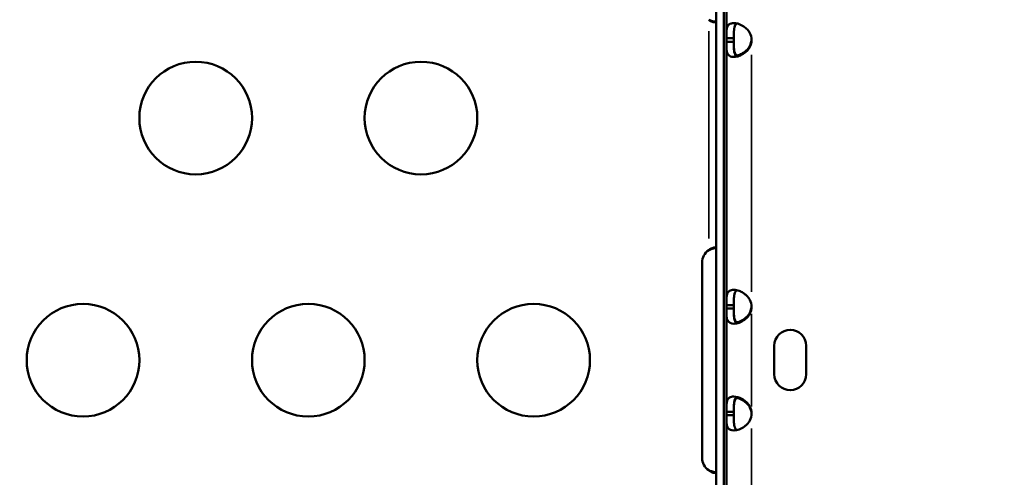
# Model space of a CAD drawing. Units: millimetres. Extents: x 0 to 23049, y 0 to 19445.
# Drawn here: x 3782 to 4044, y 4331 to 4453 of the extents above; entities that cross this region are included whole.
import ezdxf

# ---------------------------------------------------------------- set-up
doc = ezdxf.new("R2010")
doc.units = ezdxf.units.MM
doc.layers.add('MD_Visible', color=7, linetype='Continuous', lineweight=50)
doc.layers.add('MD_Visible Narrow', color=7, linetype='Continuous', lineweight=35)
doc.dimstyles.new('DİLARA 5', dxfattribs={"dimtxt": 250, "dimasz": 100, "dimexe": 0, "dimexo": 100, "dimgap": 50, "dimtad": 2, "dimdec": 0, "dimlfac": 0.1, "dimrnd": 5, "dimtxsty": 'Standard', "dimcen": 0, "dimse1": 1, "dimse2": 1, "dimclrd": 256, "dimadec": 0, "dimazin": 0, "dimtfac": 1, "dimtdec": 0, "dimtix": 1, "dimtmove": 0, "dimatfit": 3, "dimfxl": 1, "dimarcsym": 0})

# ---------------------------------------------------------------- blocks, each defined once
blk = doc.blocks.new('CustomObjectsInViewport8_0')
at = {"layer": 'MD_Visible'}
for p, q in [((3967.46, 4672.08), (3967.46, 4052.08)), ((3969.46, 4052.08), (3969.46, 4672.08)), ((3970.16, 4566.85), (3970.16, 4447.82)), ((3972.16, 4447.82), (3970.16, 4447.82)), ((3970.16, 4447.82), (3970.16, 4446.91)), ((3972.16, 4447.82), (3972.16, 4446.91)), ((3970.16, 4446.91), (3972.16, 4446.91)), ((3970.16, 4446.91), (3970.16, 4376.76)), ((3963.7, 4336.08), (3963.7, 4388.08)), ((3972.16, 4376.76), (3970.16, 4376.76)), ((3970.16, 4376.76), (3970.16, 4375.85)), ((3972.16, 4376.76), (3972.16, 4375.85)), ((3970.16, 4375.85), (3972.16, 4375.85)), ((3970.16, 4375.85), (3970.16, 4348.34)), ((3982.93, 4358.35), (3982.93, 4365.93)), ((3991.43, 4365.93), (3991.43, 4358.35)), ((3972.16, 4348.34), (3970.16, 4348.34)), ((3970.16, 4348.34), (3970.16, 4347.43)), ((3972.16, 4348.34), (3972.16, 4347.43)), ((3970.16, 4347.43), (3972.16, 4347.43)), ((3970.16, 4347.43), (3970.16, 4277.28))]:
    blk.add_line(p, q, dxfattribs=at)
at = {"layer": 'MD_Visible', "extrusion": (0, 0, -1)}
for centre in [(-3828.84, 4426.58), (-3888.84, 4426.58), (-3798.84, 4362.08), (-3858.84, 4362.08), (-3918.84, 4362.08)]:
    blk.add_circle(centre, 15, dxfattribs=at)
at = {"layer": 'MD_Visible'}
for centre, radius, start, end in [((3972.38, 4447.37), 4.5, 354.1757, 5.8243), ((3972.38, 4376.31), 4.5, 354.1757, 5.8243), ((3987.18, 4365.93), 4.25, 0, 180), ((3987.18, 4358.35), 4.25, 180, 0), ((3972.38, 4347.89), 4.5, 354.1757, 5.8243)]:
    blk.add_arc(centre, radius, start, end, dxfattribs=at)
at = {"layer": 'MD_Visible', "extrusion": (0, 0, -1)}
for centre, radius, start, end in [((-3972.38, 4447.63), 4.5, 181.8894, 185.9576), ((-3967.7, 4388.08), 4, 0, 55.8789), ((-3972.38, 4376.57), 4.5, 181.8894, 185.9576), ((-3972.38, 4347.63), 4.5, 174.0424, 178.1106), ((-3967.7, 4336.08), 4, 304.1211, 0)]:
    blk.add_arc(centre, radius, start, end, dxfattribs=at)
at = {"layer": 'MD_Visible'}
for points, knots in [([(3965.46, 4452.78), (3965.62, 4452.7), (3965.87, 4452.6), (3966.56, 4452.37), (3966.96, 4452.27), (3967.33, 4452.2)], [0, 0, 0, 0, 0.055585, 0.055585, 0.12991, 0.12991, 0.12991, 0.12991]), ([(3967.46, 4452.57), (3967.46, 4452.52), (3967.45, 4452.45), (3967.4, 4452.27), (3967.34, 4452.19), (3967.15, 4452.1), (3967.03, 4452.08), (3966.75, 4452.09), (3966.6, 4452.13), (3966.27, 4452.24), (3966.11, 4452.32), (3965.87, 4452.46), (3965.78, 4452.52), (3965.62, 4452.64), (3965.54, 4452.7), (3965.46, 4452.78)], [0, 0, 0, 0, 0.0269462, 0.0269462, 0.0655163, 0.0655163, 0.1004142, 0.1004142, 0.1348028, 0.1348028, 0.1674568, 0.1674568, 0.1848116, 0.1848116, 0.2032194, 0.2032194, 0.2032194, 0.2032194]), ([(3970.16, 4447.82), (3970.16, 4448.53), (3970.16, 4449.11), (3970.19, 4449.56), (3970.19, 4449.61), (3970.2, 4449.67), (3970.2, 4449.72), (3970.2, 4449.74), (3970.21, 4449.77), (3970.21, 4449.79), (3970.21, 4449.82), (3970.21, 4449.85), (3970.22, 4449.88), (3970.23, 4449.99), (3970.24, 4450.11), (3970.26, 4450.21), (3970.28, 4450.32), (3970.3, 4450.43), (3970.33, 4450.53), (3970.34, 4450.57), (3970.35, 4450.62), (3970.37, 4450.67), (3970.38, 4450.72), (3970.4, 4450.77), (3970.42, 4450.81), (3970.55, 4451.16), (3970.75, 4451.43), (3971.03, 4451.6), (3971.3, 4451.78), (3971.67, 4451.87), (3972.12, 4451.87), (3972.8, 4451.87), (3973.57, 4451.67), (3974.3, 4451.27), (3974.42, 4451.21), (3974.55, 4451.14), (3974.67, 4451.06), (3974.73, 4451.02), (3974.79, 4450.98), (3974.85, 4450.94), (3974.88, 4450.92), (3974.91, 4450.9), (3974.94, 4450.88), (3974.95, 4450.86), (3974.96, 4450.85), (3974.98, 4450.84), (3974.99, 4450.83), (3975.01, 4450.82), (3975.02, 4450.81), (3975.4, 4450.53), (3975.73, 4450.21), (3976, 4449.87), (3976.05, 4449.81), (3976.09, 4449.75), (3976.13, 4449.69), (3976.16, 4449.66), (3976.18, 4449.63), (3976.2, 4449.6), (3976.21, 4449.59), (3976.22, 4449.57), (3976.23, 4449.56), (3976.23, 4449.55), (3976.24, 4449.54), (3976.24, 4449.54), (3976.24, 4449.53), (3976.24, 4449.53), (3976.25, 4449.52), (3976.25, 4449.52), (3976.25, 4449.52), (3976.25, 4449.51), (3976.48, 4449.15), (3976.69, 4448.58), (3976.86, 4447.82)], [0, 0, 0, 0, 0.125, 0.125, 0.125, 0.140625, 0.140625, 0.140625, 0.148438, 0.148438, 0.148438, 0.15625, 0.15625, 0.15625, 0.1875, 0.1875, 0.1875, 0.21875, 0.21875, 0.21875, 0.234375, 0.234375, 0.234375, 0.25, 0.25, 0.25, 0.375, 0.375, 0.375, 0.5, 0.5, 0.5, 0.6875, 0.6875, 0.6875, 0.71875, 0.71875, 0.71875, 0.734375, 0.734375, 0.734375, 0.742188, 0.742188, 0.742188, 0.746094, 0.746094, 0.746094, 0.75, 0.75, 0.75, 0.84375, 0.84375, 0.84375, 0.859375, 0.859375, 0.859375, 0.867188, 0.867188, 0.867188, 0.871094, 0.871094, 0.871094, 0.873047, 0.873047, 0.873047, 0.874023, 0.874023, 0.874023, 0.875, 0.875, 0.875, 1, 1, 1, 1]), ([(3972.16, 4447.82), (3972.16, 4448.53), (3972.16, 4449.11), (3972.18, 4449.61), (3972.19, 4449.67), (3972.19, 4449.74), (3972.19, 4449.77), (3972.19, 4449.82), (3972.2, 4449.85), (3972.21, 4449.99), (3972.22, 4450.11), (3972.24, 4450.32), (3972.26, 4450.43), (3972.29, 4450.57), (3972.29, 4450.62), (3972.32, 4450.72), (3972.33, 4450.77), (3972.43, 4451.16), (3972.57, 4451.43), (3972.84, 4451.67), (3972.92, 4451.72), (3973.01, 4451.76)], [0, 0, 0, 0, 0.125, 0.125, 0.140625, 0.140625, 0.1484375, 0.1484375, 0.15625, 0.15625, 0.1875, 0.1875, 0.21875, 0.21875, 0.234375, 0.234375, 0.25, 0.25, 0.375, 0.375, 0.421788, 0.421788, 0.421788, 0.421788]), ([(3972.16, 4447.18), (3972.16, 4446.47), (3972.16, 4445.89), (3972.18, 4445.39), (3972.19, 4445.34), (3972.19, 4445.26), (3972.19, 4445.23), (3972.19, 4445.18), (3972.2, 4445.15), (3972.21, 4445.01), (3972.22, 4444.89), (3972.24, 4444.68), (3972.26, 4444.57), (3972.28, 4444.42), (3972.29, 4444.38), (3972.31, 4444.28), (3972.33, 4444.23), (3972.43, 4443.84), (3972.57, 4443.57), (3972.96, 4443.22), (3973.21, 4443.13), (3973.54, 4443.13), (3973.54, 4443.13), (3973.55, 4443.13)], [0, 0, 0, 0, 0.125, 0.125, 0.140625, 0.140625, 0.1484375, 0.1484375, 0.15625, 0.15625, 0.1875, 0.1875, 0.21875, 0.21875, 0.234375, 0.234375, 0.25, 0.25, 0.375, 0.375, 0.5, 0.5, 0.5027135, 0.5027135, 0.5027135, 0.5027135]), ([(3973.01, 4443.23), (3973.43, 4443.33), (3973.87, 4443.49), (3974.29, 4443.72), (3974.42, 4443.78), (3974.54, 4443.85), (3974.66, 4443.93), (3974.72, 4443.97), (3974.78, 4444.01), (3974.84, 4444.05), (3974.87, 4444.07), (3974.9, 4444.09), (3974.93, 4444.11), (3974.94, 4444.12), (3974.96, 4444.13), (3974.97, 4444.14), (3974.99, 4444.15), (3975, 4444.16), (3975.02, 4444.18), (3975.4, 4444.46), (3975.73, 4444.77), (3976, 4445.12), (3976.04, 4445.17), (3976.09, 4445.23), (3976.13, 4445.29), (3976.15, 4445.32), (3976.17, 4445.35), (3976.19, 4445.38), (3976.2, 4445.4), (3976.21, 4445.41), (3976.22, 4445.43), (3976.23, 4445.43), (3976.23, 4445.44), (3976.24, 4445.45), (3976.24, 4445.45), (3976.24, 4445.46), (3976.24, 4445.46), (3976.25, 4445.46), (3976.25, 4445.47), (3976.25, 4445.47), (3976.48, 4445.84), (3976.68, 4446.4), (3976.86, 4447.16)], [0.5789592, 0.5789592, 0.5789592, 0.5789592, 0.6875, 0.6875, 0.6875, 0.71875, 0.71875, 0.71875, 0.734375, 0.734375, 0.734375, 0.7421875, 0.7421875, 0.7421875, 0.7460937, 0.7460937, 0.7460937, 0.75, 0.75, 0.75, 0.84375, 0.84375, 0.84375, 0.859375, 0.859375, 0.859375, 0.8671875, 0.8671875, 0.8671875, 0.8710937, 0.8710937, 0.8710937, 0.8730469, 0.8730469, 0.8730469, 0.8740234, 0.8740234, 0.8740234, 0.875, 0.875, 0.875, 1, 1, 1, 1]), ([(3976.86, 4446.91), (3976.71, 4446.2), (3976.5, 4445.62), (3976.22, 4445.18), (3976.19, 4445.12), (3976.15, 4445.07), (3976.11, 4445.02), (3976.09, 4444.99), (3976.08, 4444.97), (3976.06, 4444.94), (3976.04, 4444.92), (3976.01, 4444.88), (3975.99, 4444.86), (3975.9, 4444.74), (3975.8, 4444.63), (3975.7, 4444.52), (3975.6, 4444.41), (3975.49, 4444.31), (3975.38, 4444.21), (3975.32, 4444.16), (3975.26, 4444.11), (3975.2, 4444.06), (3975.15, 4444.02), (3975.08, 4443.97), (3975.03, 4443.92), (3974.55, 4443.57), (3974.06, 4443.31), (3973.57, 4443.13), (3973.07, 4442.95), (3972.58, 4442.87), (3972.12, 4442.87), (3971.44, 4442.87), (3970.97, 4443.06), (3970.67, 4443.46), (3970.62, 4443.53), (3970.57, 4443.6), (3970.53, 4443.68), (3970.51, 4443.71), (3970.49, 4443.75), (3970.47, 4443.79), (3970.46, 4443.82), (3970.45, 4443.84), (3970.44, 4443.86), (3970.44, 4443.87), (3970.43, 4443.88), (3970.43, 4443.89), (3970.42, 4443.9), (3970.42, 4443.91), (3970.42, 4443.92), (3970.34, 4444.11), (3970.29, 4444.31), (3970.26, 4444.53), (3970.24, 4444.64), (3970.23, 4444.75), (3970.21, 4444.87), (3970.21, 4444.92), (3970.2, 4444.98), (3970.2, 4445.04), (3970.2, 4445.07), (3970.19, 4445.1), (3970.19, 4445.13), (3970.19, 4445.15), (3970.19, 4445.16), (3970.19, 4445.18), (3970.19, 4445.18), (3970.19, 4445.19), (3970.19, 4445.2), (3970.19, 4445.2), (3970.19, 4445.21), (3970.19, 4445.21), (3970.19, 4445.21), (3970.19, 4445.22), (3970.19, 4445.22), (3970.17, 4445.59), (3970.16, 4446.15), (3970.16, 4446.91)], [0, 0, 0, 0, 0.125, 0.125, 0.125, 0.140625, 0.140625, 0.140625, 0.148438, 0.148438, 0.148438, 0.15625, 0.15625, 0.15625, 0.1875, 0.1875, 0.1875, 0.21875, 0.21875, 0.21875, 0.234375, 0.234375, 0.234375, 0.25, 0.25, 0.25, 0.375, 0.375, 0.375, 0.5, 0.5, 0.5, 0.6875, 0.6875, 0.6875, 0.71875, 0.71875, 0.71875, 0.734375, 0.734375, 0.734375, 0.742188, 0.742188, 0.742188, 0.746094, 0.746094, 0.746094, 0.75, 0.75, 0.75, 0.8125, 0.8125, 0.8125, 0.84375, 0.84375, 0.84375, 0.859375, 0.859375, 0.859375, 0.867188, 0.867188, 0.867188, 0.871094, 0.871094, 0.871094, 0.873047, 0.873047, 0.873047, 0.874023, 0.874023, 0.874023, 0.875, 0.875, 0.875, 1, 1, 1, 1]), ([(3973.01, 4442.97), (3972.92, 4443.01), (3972.84, 4443.06), (3972.67, 4443.22), (3972.59, 4443.33), (3972.48, 4443.53), (3972.45, 4443.6), (3972.4, 4443.71), (3972.39, 4443.75), (3972.37, 4443.82), (3972.36, 4443.84), (3972.35, 4443.87), (3972.35, 4443.88), (3972.35, 4443.9), (3972.34, 4443.91), (3972.29, 4444.11), (3972.25, 4444.31), (3972.22, 4444.64), (3972.21, 4444.75), (3972.19, 4444.92), (3972.19, 4444.98), (3972.19, 4445.07), (3972.18, 4445.1), (3972.18, 4445.15), (3972.18, 4445.16), (3972.18, 4445.18), (3972.18, 4445.19), (3972.18, 4445.21), (3972.18, 4445.22), (3972.16, 4445.59), (3972.16, 4446.15), (3972.16, 4446.91)], [0.5782008, 0.5782008, 0.5782008, 0.5782008, 0.625, 0.625, 0.6875, 0.6875, 0.71875, 0.71875, 0.734375, 0.734375, 0.7421875, 0.7421875, 0.7460938, 0.7460938, 0.75, 0.75, 0.8125, 0.8125, 0.84375, 0.84375, 0.859375, 0.859375, 0.8671875, 0.8671875, 0.8710938, 0.8710938, 0.8730469, 0.8730469, 0.875, 0.875, 1, 1, 1, 1]), ([(3965.46, 4391.4), (3965.53, 4391.47), (3965.64, 4391.56), (3965.98, 4391.79), (3966.18, 4391.89), (3966.56, 4392.03), (3966.72, 4392.07), (3967.01, 4392.09), (3967.13, 4392.08), (3967.3, 4392), (3967.36, 4391.95), (3967.42, 4391.84), (3967.43, 4391.8), (3967.45, 4391.7), (3967.46, 4391.65), (3967.46, 4391.59)], [0, 0, 0, 0, 0.0312837, 0.0312837, 0.0759875, 0.0759875, 0.1146567, 0.1146567, 0.1516013, 0.1516013, 0.1844972, 0.1844972, 0.2017066, 0.2017066, 0.2197628, 0.2197628, 0.2197628, 0.2197628]), ([(3967.32, 4391.97), (3967.13, 4391.93), (3966.92, 4391.89), (3966.5, 4391.78), (3966.29, 4391.72), (3965.82, 4391.55), (3965.61, 4391.46), (3965.46, 4391.4)], [0.2543156, 0.2543156, 0.2543156, 0.2543156, 0.2919843, 0.2919843, 0.3290939, 0.3290939, 0.3754044, 0.3754044, 0.3754044, 0.3754044]), ([(3970.16, 4376.76), (3970.16, 4377.47), (3970.16, 4378.05), (3970.19, 4378.5), (3970.19, 4378.55), (3970.2, 4378.61), (3970.2, 4378.66), (3970.2, 4378.68), (3970.21, 4378.71), (3970.21, 4378.73), (3970.21, 4378.76), (3970.21, 4378.79), (3970.22, 4378.82), (3970.23, 4378.93), (3970.24, 4379.05), (3970.26, 4379.15), (3970.28, 4379.26), (3970.3, 4379.37), (3970.33, 4379.47), (3970.34, 4379.51), (3970.35, 4379.56), (3970.37, 4379.61), (3970.38, 4379.66), (3970.4, 4379.71), (3970.42, 4379.75), (3970.55, 4380.1), (3970.75, 4380.37), (3971.03, 4380.54), (3971.3, 4380.72), (3971.67, 4380.81), (3972.12, 4380.81), (3972.58, 4380.81), (3973.07, 4380.72), (3973.56, 4380.54), (3973.93, 4380.41), (3974.3, 4380.23), (3974.67, 4380), (3974.73, 4379.96), (3974.79, 4379.92), (3974.85, 4379.88), (3974.88, 4379.86), (3974.91, 4379.84), (3974.94, 4379.82), (3974.95, 4379.8), (3974.96, 4379.79), (3974.98, 4379.78), (3974.99, 4379.77), (3975.01, 4379.76), (3975.02, 4379.75), (3975.28, 4379.56), (3975.51, 4379.36), (3975.71, 4379.14), (3975.82, 4379.03), (3975.91, 4378.92), (3976, 4378.81), (3976.05, 4378.75), (3976.09, 4378.69), (3976.13, 4378.63), (3976.16, 4378.6), (3976.18, 4378.57), (3976.2, 4378.54), (3976.21, 4378.53), (3976.22, 4378.51), (3976.23, 4378.5), (3976.23, 4378.49), (3976.24, 4378.48), (3976.24, 4378.48), (3976.24, 4378.47), (3976.24, 4378.47), (3976.25, 4378.46), (3976.25, 4378.46), (3976.25, 4378.46), (3976.25, 4378.45), (3976.48, 4378.09), (3976.69, 4377.52), (3976.86, 4376.76)], [0, 0, 0, 0, 0.125, 0.125, 0.125, 0.140625, 0.140625, 0.140625, 0.148437, 0.148437, 0.148437, 0.15625, 0.15625, 0.15625, 0.1875, 0.1875, 0.1875, 0.21875, 0.21875, 0.21875, 0.234375, 0.234375, 0.234375, 0.25, 0.25, 0.25, 0.375, 0.375, 0.375, 0.5, 0.5, 0.5, 0.625, 0.625, 0.625, 0.71875, 0.71875, 0.71875, 0.734375, 0.734375, 0.734375, 0.742187, 0.742187, 0.742187, 0.746094, 0.746094, 0.746094, 0.75, 0.75, 0.75, 0.8125, 0.8125, 0.8125, 0.84375, 0.84375, 0.84375, 0.859375, 0.859375, 0.859375, 0.867187, 0.867187, 0.867187, 0.871094, 0.871094, 0.871094, 0.873047, 0.873047, 0.873047, 0.874023, 0.874023, 0.874023, 0.875, 0.875, 0.875, 1, 1, 1, 1]), ([(3972.16, 4376.76), (3972.16, 4377.47), (3972.16, 4378.05), (3972.18, 4378.55), (3972.19, 4378.61), (3972.19, 4378.68), (3972.19, 4378.71), (3972.19, 4378.76), (3972.2, 4378.79), (3972.21, 4378.93), (3972.22, 4379.05), (3972.24, 4379.26), (3972.26, 4379.37), (3972.29, 4379.51), (3972.29, 4379.56), (3972.32, 4379.66), (3972.33, 4379.71), (3972.43, 4380.1), (3972.57, 4380.37), (3972.84, 4380.61), (3972.92, 4380.66), (3973.01, 4380.7)], [0, 0, 0, 0, 0.125, 0.125, 0.140625, 0.140625, 0.1484375, 0.1484375, 0.15625, 0.15625, 0.1875, 0.1875, 0.21875, 0.21875, 0.234375, 0.234375, 0.25, 0.25, 0.375, 0.375, 0.421788, 0.421788, 0.421788, 0.421788]), ([(3976.86, 4375.85), (3976.71, 4375.14), (3976.5, 4374.56), (3976.22, 4374.12), (3976.19, 4374.06), (3976.15, 4374.01), (3976.11, 4373.96), (3976.09, 4373.93), (3976.08, 4373.91), (3976.06, 4373.88), (3976.04, 4373.86), (3976.01, 4373.82), (3975.99, 4373.8), (3975.9, 4373.68), (3975.8, 4373.57), (3975.7, 4373.46), (3975.6, 4373.35), (3975.49, 4373.25), (3975.38, 4373.15), (3975.32, 4373.1), (3975.26, 4373.05), (3975.2, 4373), (3975.15, 4372.96), (3975.08, 4372.91), (3975.03, 4372.86), (3974.55, 4372.51), (3974.06, 4372.25), (3973.57, 4372.07), (3973.07, 4371.89), (3972.58, 4371.81), (3972.12, 4371.81), (3971.33, 4371.81), (3970.82, 4372.08), (3970.53, 4372.62), (3970.51, 4372.65), (3970.49, 4372.69), (3970.47, 4372.74), (3970.46, 4372.76), (3970.45, 4372.78), (3970.44, 4372.8), (3970.44, 4372.81), (3970.43, 4372.82), (3970.43, 4372.83), (3970.42, 4372.84), (3970.42, 4372.85), (3970.42, 4372.86), (3970.34, 4373.05), (3970.29, 4373.26), (3970.26, 4373.47), (3970.24, 4373.58), (3970.23, 4373.69), (3970.21, 4373.81), (3970.21, 4373.86), (3970.2, 4373.92), (3970.2, 4373.98), (3970.2, 4374.01), (3970.19, 4374.04), (3970.19, 4374.07), (3970.19, 4374.09), (3970.19, 4374.1), (3970.19, 4374.12), (3970.19, 4374.12), (3970.19, 4374.13), (3970.19, 4374.14), (3970.19, 4374.14), (3970.19, 4374.15), (3970.19, 4374.15), (3970.19, 4374.15), (3970.19, 4374.16), (3970.19, 4374.16), (3970.17, 4374.53), (3970.16, 4375.09), (3970.16, 4375.85)], [0, 0, 0, 0, 0.125, 0.125, 0.125, 0.140625, 0.140625, 0.140625, 0.148437, 0.148437, 0.148437, 0.15625, 0.15625, 0.15625, 0.1875, 0.1875, 0.1875, 0.21875, 0.21875, 0.21875, 0.234375, 0.234375, 0.234375, 0.25, 0.25, 0.25, 0.375, 0.375, 0.375, 0.5, 0.5, 0.5, 0.71875, 0.71875, 0.71875, 0.734375, 0.734375, 0.734375, 0.742187, 0.742187, 0.742187, 0.746094, 0.746094, 0.746094, 0.75, 0.75, 0.75, 0.8125, 0.8125, 0.8125, 0.84375, 0.84375, 0.84375, 0.859375, 0.859375, 0.859375, 0.867187, 0.867187, 0.867187, 0.871094, 0.871094, 0.871094, 0.873047, 0.873047, 0.873047, 0.874023, 0.874023, 0.874023, 0.875, 0.875, 0.875, 1, 1, 1, 1]), ([(3972.16, 4376.12), (3972.16, 4375.41), (3972.16, 4374.83), (3972.18, 4374.33), (3972.19, 4374.28), (3972.19, 4374.2), (3972.19, 4374.17), (3972.19, 4374.12), (3972.2, 4374.09), (3972.21, 4373.95), (3972.22, 4373.83), (3972.24, 4373.62), (3972.26, 4373.51), (3972.28, 4373.37), (3972.29, 4373.32), (3972.31, 4373.22), (3972.33, 4373.17), (3972.43, 4372.78), (3972.57, 4372.51), (3972.96, 4372.16), (3973.21, 4372.07), (3973.54, 4372.07), (3973.54, 4372.07), (3973.55, 4372.07)], [0, 0, 0, 0, 0.125, 0.125, 0.140625, 0.140625, 0.1484375, 0.1484375, 0.15625, 0.15625, 0.1875, 0.1875, 0.21875, 0.21875, 0.234375, 0.234375, 0.25, 0.25, 0.375, 0.375, 0.5, 0.5, 0.5027135, 0.5027135, 0.5027135, 0.5027135]), ([(3973.01, 4371.91), (3972.92, 4371.95), (3972.84, 4372), (3972.67, 4372.16), (3972.59, 4372.27), (3972.48, 4372.47), (3972.45, 4372.54), (3972.4, 4372.65), (3972.39, 4372.69), (3972.37, 4372.76), (3972.36, 4372.78), (3972.35, 4372.81), (3972.35, 4372.82), (3972.35, 4372.84), (3972.34, 4372.85), (3972.29, 4373.05), (3972.25, 4373.26), (3972.22, 4373.58), (3972.21, 4373.69), (3972.19, 4373.86), (3972.19, 4373.92), (3972.19, 4374.01), (3972.18, 4374.04), (3972.18, 4374.09), (3972.18, 4374.1), (3972.18, 4374.12), (3972.18, 4374.13), (3972.18, 4374.15), (3972.18, 4374.16), (3972.16, 4374.53), (3972.16, 4375.09), (3972.16, 4375.85)], [0.5782008, 0.5782008, 0.5782008, 0.5782008, 0.625, 0.625, 0.6875, 0.6875, 0.71875, 0.71875, 0.734375, 0.734375, 0.7421875, 0.7421875, 0.7460938, 0.7460938, 0.75, 0.75, 0.8125, 0.8125, 0.84375, 0.84375, 0.859375, 0.859375, 0.8671875, 0.8671875, 0.8710938, 0.8710938, 0.8730469, 0.8730469, 0.875, 0.875, 1, 1, 1, 1]), ([(3973.01, 4372.17), (3973.19, 4372.21), (3973.37, 4372.26), (3973.56, 4372.33), (3973.93, 4372.46), (3974.3, 4372.64), (3974.66, 4372.87), (3974.72, 4372.91), (3974.78, 4372.95), (3974.84, 4372.99), (3974.87, 4373.01), (3974.9, 4373.03), (3974.93, 4373.05), (3974.94, 4373.06), (3974.96, 4373.07), (3974.97, 4373.08), (3974.99, 4373.09), (3975, 4373.1), (3975.02, 4373.12), (3975.27, 4373.31), (3975.5, 4373.51), (3975.71, 4373.72), (3975.81, 4373.83), (3975.91, 4373.94), (3976, 4374.06), (3976.04, 4374.11), (3976.09, 4374.17), (3976.13, 4374.23), (3976.15, 4374.26), (3976.17, 4374.29), (3976.19, 4374.32), (3976.2, 4374.34), (3976.21, 4374.35), (3976.22, 4374.37), (3976.23, 4374.37), (3976.23, 4374.38), (3976.24, 4374.39), (3976.24, 4374.39), (3976.24, 4374.4), (3976.24, 4374.4), (3976.25, 4374.4), (3976.25, 4374.41), (3976.25, 4374.41), (3976.48, 4374.78), (3976.68, 4375.34), (3976.86, 4376.1)], [0.5789592, 0.5789592, 0.5789592, 0.5789592, 0.625, 0.625, 0.625, 0.71875, 0.71875, 0.71875, 0.734375, 0.734375, 0.734375, 0.7421875, 0.7421875, 0.7421875, 0.7460937, 0.7460937, 0.7460937, 0.75, 0.75, 0.75, 0.8125, 0.8125, 0.8125, 0.84375, 0.84375, 0.84375, 0.859375, 0.859375, 0.859375, 0.8671875, 0.8671875, 0.8671875, 0.8710937, 0.8710937, 0.8710937, 0.8730469, 0.8730469, 0.8730469, 0.8740234, 0.8740234, 0.8740234, 0.875, 0.875, 0.875, 1, 1, 1, 1]), ([(3970.16, 4348.34), (3970.16, 4349.05), (3970.16, 4349.63), (3970.19, 4350.07), (3970.19, 4350.13), (3970.2, 4350.18), (3970.2, 4350.24), (3970.2, 4350.26), (3970.21, 4350.29), (3970.21, 4350.31), (3970.21, 4350.34), (3970.21, 4350.37), (3970.22, 4350.4), (3970.24, 4350.63), (3970.27, 4350.85), (3970.33, 4351.04), (3970.34, 4351.09), (3970.35, 4351.14), (3970.37, 4351.19), (3970.38, 4351.24), (3970.4, 4351.28), (3970.42, 4351.33), (3970.55, 4351.68), (3970.75, 4351.95), (3971.03, 4352.12), (3971.3, 4352.3), (3971.67, 4352.39), (3972.12, 4352.39), (3972.8, 4352.39), (3973.57, 4352.19), (3974.3, 4351.79), (3974.42, 4351.73), (3974.55, 4351.65), (3974.67, 4351.58), (3974.73, 4351.54), (3974.79, 4351.5), (3974.85, 4351.46), (3974.88, 4351.44), (3974.91, 4351.42), (3974.94, 4351.39), (3974.95, 4351.38), (3974.96, 4351.37), (3974.98, 4351.36), (3974.99, 4351.35), (3975.01, 4351.34), (3975.02, 4351.33), (3975.28, 4351.14), (3975.51, 4350.94), (3975.71, 4350.72), (3975.82, 4350.61), (3975.91, 4350.5), (3976, 4350.39), (3976.05, 4350.33), (3976.09, 4350.27), (3976.13, 4350.21), (3976.16, 4350.18), (3976.18, 4350.15), (3976.2, 4350.12), (3976.21, 4350.11), (3976.22, 4350.09), (3976.23, 4350.08), (3976.23, 4350.07), (3976.24, 4350.06), (3976.24, 4350.05), (3976.24, 4350.05), (3976.24, 4350.05), (3976.25, 4350.04), (3976.25, 4350.04), (3976.25, 4350.03), (3976.25, 4350.03), (3976.48, 4349.67), (3976.69, 4349.1), (3976.86, 4348.34)], [0, 0, 0, 0, 0.125, 0.125, 0.125, 0.140625, 0.140625, 0.140625, 0.148438, 0.148438, 0.148438, 0.15625, 0.15625, 0.15625, 0.21875, 0.21875, 0.21875, 0.234375, 0.234375, 0.234375, 0.25, 0.25, 0.25, 0.375, 0.375, 0.375, 0.5, 0.5, 0.5, 0.6875, 0.6875, 0.6875, 0.71875, 0.71875, 0.71875, 0.734375, 0.734375, 0.734375, 0.742188, 0.742188, 0.742188, 0.746094, 0.746094, 0.746094, 0.75, 0.75, 0.75, 0.8125, 0.8125, 0.8125, 0.84375, 0.84375, 0.84375, 0.859375, 0.859375, 0.859375, 0.867188, 0.867188, 0.867188, 0.871094, 0.871094, 0.871094, 0.873047, 0.873047, 0.873047, 0.874023, 0.874023, 0.874023, 0.875, 0.875, 0.875, 1, 1, 1, 1]), ([(3972.16, 4348.34), (3972.16, 4349.05), (3972.16, 4349.63), (3972.18, 4350.13), (3972.19, 4350.18), (3972.19, 4350.26), (3972.19, 4350.29), (3972.19, 4350.34), (3972.2, 4350.37), (3972.21, 4350.51), (3972.22, 4350.63), (3972.24, 4350.84), (3972.26, 4350.94), (3972.29, 4351.09), (3972.29, 4351.14), (3972.32, 4351.24), (3972.33, 4351.28), (3972.43, 4351.68), (3972.57, 4351.95), (3972.84, 4352.19), (3972.92, 4352.24), (3973.01, 4352.28)], [0, 0, 0, 0, 0.125, 0.125, 0.140625, 0.140625, 0.1484375, 0.1484375, 0.15625, 0.15625, 0.1875, 0.1875, 0.21875, 0.21875, 0.234375, 0.234375, 0.25, 0.25, 0.375, 0.375, 0.421788, 0.421788, 0.421788, 0.421788]), ([(3973.55, 4352.13), (3973.54, 4352.13), (3973.54, 4352.13), (3973.21, 4352.13), (3972.96, 4352.04), (3972.67, 4351.77), (3972.58, 4351.66), (3972.48, 4351.46), (3972.45, 4351.39), (3972.4, 4351.27), (3972.39, 4351.23), (3972.37, 4351.17), (3972.36, 4351.15), (3972.35, 4351.12), (3972.35, 4351.11), (3972.34, 4351.09), (3972.34, 4351.08), (3972.29, 4350.87), (3972.25, 4350.67), (3972.22, 4350.35), (3972.21, 4350.23), (3972.19, 4350.06), (3972.19, 4350), (3972.19, 4349.91), (3972.18, 4349.88), (3972.18, 4349.84), (3972.18, 4349.82), (3972.18, 4349.8), (3972.18, 4349.79), (3972.18, 4349.78), (3972.18, 4349.77), (3972.16, 4349.4), (3972.16, 4348.83), (3972.16, 4348.07)], [0.4975573, 0.4975573, 0.4975573, 0.4975573, 0.5, 0.5, 0.625, 0.625, 0.6875, 0.6875, 0.71875, 0.71875, 0.734375, 0.734375, 0.7421875, 0.7421875, 0.7460938, 0.7460938, 0.75, 0.75, 0.8125, 0.8125, 0.84375, 0.84375, 0.859375, 0.859375, 0.8671875, 0.8671875, 0.8710938, 0.8710938, 0.8730469, 0.8730469, 0.875, 0.875, 1, 1, 1, 1]), ([(3976.86, 4348.09), (3976.71, 4348.8), (3976.49, 4349.38), (3976.22, 4349.82), (3976.18, 4349.88), (3976.14, 4349.93), (3976.11, 4349.98), (3976.09, 4350.01), (3976.07, 4350.04), (3976.05, 4350.06), (3976.03, 4350.09), (3976.01, 4350.12), (3975.99, 4350.15), (3975.89, 4350.26), (3975.8, 4350.37), (3975.69, 4350.48), (3975.59, 4350.59), (3975.48, 4350.69), (3975.37, 4350.79), (3975.31, 4350.84), (3975.26, 4350.89), (3975.2, 4350.94), (3975.14, 4350.98), (3975.08, 4351.03), (3975.02, 4351.08), (3974.55, 4351.43), (3974.05, 4351.69), (3973.56, 4351.87), (3973.38, 4351.93), (3973.19, 4351.98), (3973.01, 4352.02)], [0, 0, 0, 0, 0.125, 0.125, 0.125, 0.140625, 0.140625, 0.140625, 0.1484375, 0.1484375, 0.1484375, 0.15625, 0.15625, 0.15625, 0.1875, 0.1875, 0.1875, 0.21875, 0.21875, 0.21875, 0.234375, 0.234375, 0.234375, 0.25, 0.25, 0.25, 0.375, 0.375, 0.375, 0.4211173, 0.4211173, 0.4211173, 0.4211173]), ([(3976.86, 4347.43), (3976.71, 4346.72), (3976.5, 4346.14), (3976.22, 4345.7), (3976.19, 4345.64), (3976.15, 4345.59), (3976.11, 4345.54), (3976.09, 4345.51), (3976.08, 4345.48), (3976.06, 4345.46), (3976.04, 4345.43), (3976.01, 4345.4), (3975.99, 4345.37), (3975.81, 4345.14), (3975.6, 4344.93), (3975.38, 4344.73), (3975.32, 4344.68), (3975.26, 4344.63), (3975.2, 4344.58), (3975.15, 4344.53), (3975.08, 4344.49), (3975.03, 4344.44), (3974.55, 4344.09), (3974.06, 4343.83), (3973.57, 4343.65), (3973.07, 4343.47), (3972.58, 4343.39), (3972.12, 4343.39), (3971.44, 4343.39), (3970.97, 4343.58), (3970.67, 4343.98), (3970.62, 4344.05), (3970.57, 4344.12), (3970.53, 4344.19), (3970.51, 4344.23), (3970.49, 4344.27), (3970.47, 4344.31), (3970.46, 4344.33), (3970.45, 4344.36), (3970.44, 4344.38), (3970.44, 4344.39), (3970.43, 4344.4), (3970.43, 4344.41), (3970.42, 4344.42), (3970.42, 4344.43), (3970.42, 4344.44), (3970.34, 4344.63), (3970.29, 4344.83), (3970.26, 4345.05), (3970.24, 4345.16), (3970.23, 4345.27), (3970.21, 4345.38), (3970.21, 4345.44), (3970.2, 4345.5), (3970.2, 4345.56), (3970.2, 4345.59), (3970.19, 4345.62), (3970.19, 4345.65), (3970.19, 4345.66), (3970.19, 4345.68), (3970.19, 4345.69), (3970.19, 4345.7), (3970.19, 4345.71), (3970.19, 4345.72), (3970.19, 4345.72), (3970.19, 4345.72), (3970.19, 4345.73), (3970.19, 4345.73), (3970.19, 4345.74), (3970.19, 4345.74), (3970.17, 4346.1), (3970.16, 4346.67), (3970.16, 4347.43)], [0, 0, 0, 0, 0.125, 0.125, 0.125, 0.140625, 0.140625, 0.140625, 0.148438, 0.148438, 0.148438, 0.15625, 0.15625, 0.15625, 0.21875, 0.21875, 0.21875, 0.234375, 0.234375, 0.234375, 0.25, 0.25, 0.25, 0.375, 0.375, 0.375, 0.5, 0.5, 0.5, 0.6875, 0.6875, 0.6875, 0.71875, 0.71875, 0.71875, 0.734375, 0.734375, 0.734375, 0.742188, 0.742188, 0.742188, 0.746094, 0.746094, 0.746094, 0.75, 0.75, 0.75, 0.8125, 0.8125, 0.8125, 0.84375, 0.84375, 0.84375, 0.859375, 0.859375, 0.859375, 0.867188, 0.867188, 0.867188, 0.871094, 0.871094, 0.871094, 0.873047, 0.873047, 0.873047, 0.874023, 0.874023, 0.874023, 0.875, 0.875, 0.875, 1, 1, 1, 1]), ([(3973.01, 4343.49), (3972.92, 4343.53), (3972.84, 4343.58), (3972.67, 4343.74), (3972.59, 4343.85), (3972.48, 4344.05), (3972.45, 4344.12), (3972.4, 4344.23), (3972.39, 4344.27), (3972.37, 4344.33), (3972.36, 4344.36), (3972.35, 4344.39), (3972.35, 4344.4), (3972.35, 4344.42), (3972.34, 4344.43), (3972.29, 4344.63), (3972.25, 4344.83), (3972.22, 4345.16), (3972.21, 4345.27), (3972.19, 4345.44), (3972.19, 4345.5), (3972.19, 4345.59), (3972.18, 4345.62), (3972.18, 4345.66), (3972.18, 4345.68), (3972.18, 4345.7), (3972.18, 4345.71), (3972.18, 4345.72), (3972.18, 4345.73), (3972.16, 4346.1), (3972.16, 4346.67), (3972.16, 4347.43)], [0.5782008, 0.5782008, 0.5782008, 0.5782008, 0.625, 0.625, 0.6875, 0.6875, 0.71875, 0.71875, 0.734375, 0.734375, 0.7421875, 0.7421875, 0.7460938, 0.7460938, 0.75, 0.75, 0.8125, 0.8125, 0.84375, 0.84375, 0.859375, 0.859375, 0.8671875, 0.8671875, 0.8710938, 0.8710938, 0.8730469, 0.8730469, 0.875, 0.875, 1, 1, 1, 1]), ([(3965.46, 4332.77), (3965.62, 4332.7), (3965.87, 4332.6), (3966.56, 4332.37), (3966.96, 4332.27), (3967.32, 4332.2)], [0, 0, 0, 0, 0.0555897, 0.0555897, 0.12983, 0.12983, 0.12983, 0.12983]), ([(3967.46, 4332.58), (3967.46, 4332.52), (3967.45, 4332.45), (3967.4, 4332.27), (3967.34, 4332.19), (3967.15, 4332.1), (3967.03, 4332.08), (3966.75, 4332.09), (3966.6, 4332.13), (3966.27, 4332.24), (3966.11, 4332.32), (3965.87, 4332.46), (3965.78, 4332.51), (3965.62, 4332.64), (3965.54, 4332.7), (3965.46, 4332.77)], [0, 0, 0, 0, 0.0269863, 0.0269863, 0.0656144, 0.0656144, 0.1005528, 0.1005528, 0.1349664, 0.1349664, 0.1676228, 0.1676228, 0.184976, 0.184976, 0.2033797, 0.2033797, 0.2033797, 0.2033797])]:
    blk.add_open_spline(points, degree=3, knots=knots, dxfattribs=at)
for points in [[(3976.65, 4446.12), (3976.72, 4446.41), (3976.79, 4446.76), (3976.86, 4447.16)], [(3976.65, 4375.06), (3976.72, 4375.35), (3976.79, 4375.7), (3976.86, 4376.1)], [(3976.86, 4348.09), (3976.8, 4348.48), (3976.73, 4348.84), (3976.64, 4349.15)]]:
    blk.add_open_spline(points, degree=3, dxfattribs=at)
at = {"layer": 'MD_Visible Narrow'}
for p, q in [((3965.46, 4394.47), (3965.46, 4449.71)), ((3976.86, 4447.15), (3976.86, 4446.92)), ((3976.86, 4443.4), (3976.86, 4380.27)), ((3976.86, 4376.09), (3976.86, 4375.86)), ((3976.86, 4374.47), (3976.86, 4349.72)), ((3976.86, 4348.33), (3976.86, 4348.11)), ((3976.86, 4343.92), (3976.86, 4280.79))]:
    blk.add_line(p, q, dxfattribs=at)
blk = doc.blocks.new('*D9')
at = {"lineweight": -2, "transparency": 16777216}
blk.add_line((703.87, 10280.95), (703.87, 2039.87), dxfattribs=at)
at = {"transparency": 16777216}
for points in [[(687.21, 10280.95), (720.54, 10280.95), (703.87, 10380.95)], [(687.21, 2039.87), (720.54, 2039.87), (703.87, 1939.87)]]:
    blk.add_solid(points, dxfattribs=at)
at = {"layer": 'Defpoints', "color": 0, "transparency": 16777216}
for p in [(5102.92, 10380.95), (703.87, 1939.87), (6054.43, 1939.87)]:
    blk.add_point(p, dxfattribs=at)
at = {"color": 0, "transparency": 16777216, "insert": (528.87, 6160.41), "char_height": 250, "attachment_point": 5, "rotation": 90}
blk.add_mtext('845', dxfattribs=at)
blk = doc.blocks.new('*D10')
at = {"lineweight": -2, "transparency": 16777216}
blk.add_line((926.55, 10544.77), (10607.13, 10544.77), dxfattribs=at)
at = {"transparency": 16777216}
for points in [[(926.55, 10561.44), (926.55, 10528.11), (826.55, 10544.77)], [(10607.13, 10561.44), (10607.13, 10528.11), (10707.13, 10544.77)]]:
    blk.add_solid(points, dxfattribs=at)
at = {"layer": 'Defpoints', "color": 0, "transparency": 16777216}
for p in [(10707.13, 10544.77), (826.55, 7132.26), (10707.13, 3947.54)]:
    blk.add_point(p, dxfattribs=at)
at = {"color": 0, "transparency": 16777216, "insert": (5766.84, 10719.77), "char_height": 250, "attachment_point": 5}
blk.add_mtext('990', dxfattribs=at)

msp = doc.modelspace()

# ---------------------------------------------------------------- block references
at = {"layer": 'MD_Visible'}
msp.add_blockref('CustomObjectsInViewport8_0', (0, 0), dxfattribs=at)

# ---------------------------------------------------------------- dimensions: what is measured, and where the dimension line sits
dim = msp.add_linear_dim(base=(10707.13, 10544.77), p1=(826.55, 7132.26), p2=(10707.13, 3947.54), dimstyle='DİLARA 5')
dim.commit()
dim.dimension.update_dxf_attribs({"geometry": '*D10', "text_midpoint": (5766.84, 10719.77)})
dim = msp.add_linear_dim(base=(703.87, 1939.87), p1=(5102.92, 10380.95), p2=(6054.43, 1939.87), angle=90, dimstyle='DİLARA 5')
dim.commit()
dim.dimension.update_dxf_attribs({"geometry": '*D9', "text_midpoint": (528.87, 6160.41)})

doc.saveas('drawing.dxf')
